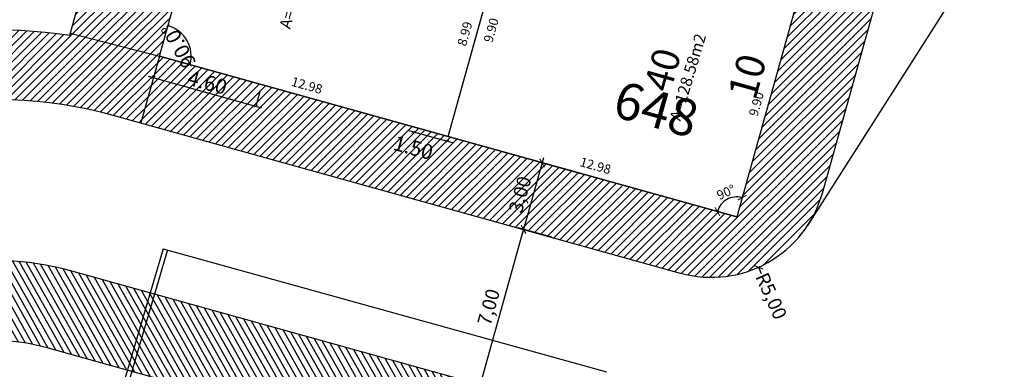
# Model space of a CAD drawing. Units: metres. Extents: x 180691 to 182225, y 1680501 to 1681512.
# Drawn here: x 181079 to 181122, y 1680853 to 1680869 of the extents above; entities that cross this region are included whole.
import ezdxf
from ezdxf.enums import TextEntityAlignment as Align

# ---------------------------------------------------------------- set-up
doc = ezdxf.new("R2010")
doc.units = ezdxf.units.M
doc.header["$MEASUREMENT"] = 0
doc.header["$PDMODE"] = 2
doc.header["$PDSIZE"] = -0.85
doc.linetypes.add('LIN0', pattern=[0])
doc.layers.get('0').update_dxf_attribs({"linetype": 'CONTINUOUS'})
doc.layers.get('DEFPOINTS').update_dxf_attribs({"linetype": 'LIN0'})
for name, color, linetype in [('-COTAS LOTES NOVOS', 2, 'CONTINUOUS'), ('DMAE-PREDIOS', 12, 'CONTINUOUS'), ('DMAE-TESTADAS', 7, 'CONTINUOUS'), ('EVU LOTE CRIADO 2ª', 2, 'LIN0'), ('EVU-alinham projetado', 3, 'CONTINUOUS'), ('EVU-cota obra', 1, 'CONTINUOUS'), ('EVU-cotas ruas', 2, 'CONTINUOUS'), ('EVU-lote criado', 3, 'CONTINUOUS'), ('EVU-lote nº 2ªetapa', 2, 'CONTINUOUS'), ('EVU-meio-fio proj', 3, 'CONTINUOUS'), ('EVU-pav concreto', 251, 'CONTINUOUS'), ('T-EDIF-ALV', 140, 'CONTINUOUS')]:
    doc.layers.add(name, color=color, linetype=linetype)
doc.layers.add("EVU-uh's hachura 2ª etapa", color=252, linetype='CONTINUOUS', lineweight=5)
doc.styles.add('LOTE', font='txt')
doc.styles.add('ROMANS', font='romans.shx')
doc.styles.add('romant', font='romant.shx', dxfattribs={"height": 2})
doc.styles.get("Standard").update_dxf_attribs({"font": 'romans.shx'})
doc.dimstyles.new('COTA LOTE', dxfattribs={"dimtxt": 0.4, "dimasz": 0.3, "dimexe": 0.02, "dimexo": 0.25, "dimgap": 0.3, "dimtad": 1, "dimzin": 0, "dimdsep": 46, "dimtxsty": 'Standard', "dimblk": 'ARCHTICK', "dimcen": 0, "dimdle": 0.25, "dimse1": 1, "dimse2": 1, "dimsd1": 1, "dimsd2": 1, "dimclrd": 1, "dimclre": 1, "dimclrt": 2, "dimaunit": 1, "dimadec": 0, "dimazin": 0, "dimtfac": 1, "dimtix": 1, "dimtofl": 0, "dimtmove": 2, "dimatfit": 0, "dimldrblk": 'ARCHTICK', "dimfxl": 1, "dimtolj": 1, "dimtzin": 0, "dimlwd": -1, "dimlwe": -1, "dimarcsym": 0})
doc.dimstyles.new('COTA OBRA', dxfattribs={"dimtxt": 0.65, "dimasz": 0.15, "dimexe": 0.02, "dimexo": 0.25, "dimgap": 0.1, "dimtad": 1, "dimzin": 0, "dimdsep": 46, "dimtxsty": 'Standard', "dimblk": 'ARCHTICK', "dimcen": 0, "dimdle": 0.25, "dimclrd": 1, "dimclre": 1, "dimclrt": 2, "dimadec": 1, "dimazin": 0, "dimtfac": 1, "dimtix": 1, "dimtofl": 0, "dimtmove": 2, "dimatfit": 0, "dimldrblk": 'ARCHTICK', "dimfxl": 1, "dimtolj": 1, "dimtzin": 0, "dimlwd": -1, "dimlwe": -1, "dimarcsym": 0})
doc.dimstyles.new('COTARUA', dxfattribs={"dimtxt": 0.6, "dimasz": 0.3, "dimexe": 0.245, "dimexo": 0.25, "dimgap": 0.2, "dimtad": 1, "dimzin": 0, "dimtxsty": 'Standard', "dimblk1": 'ARCHTICK', "dimblk2": 'ARCHTICK', "dimsah": 1, "dimcen": 0, "dimdle": 0.25, "dimclrd": 1, "dimclre": 1, "dimclrt": 2, "dimaunit": 1, "dimadec": 0, "dimazin": 0, "dimtfac": 1, "dimtix": 1, "dimtofl": 0, "dimtmove": 2, "dimatfit": 0, "dimldrblk": 'ARCHTICK', "dimfxl": 1, "dimtolj": 1, "dimtzin": 0, "dimarcsym": 0})
doc.dimstyles.new('RAIOS', dxfattribs={"dimscale": 0, "dimtxt": 0.4, "dimasz": 0.3, "dimexe": 0.05, "dimexo": 0.1, "dimgap": 0.1, "dimtad": 1, "dimzin": 0, "dimdsep": 46, "dimtxsty": 'Standard', "dimblk1": 'ARCHTICK', "dimblk2": 'ARCHTICK', "dimsah": 1, "dimcen": 0, "dimdle": 0.05, "dimclrd": 1, "dimclre": 1, "dimclrt": 2, "dimadec": 0, "dimazin": 0, "dimtfac": 1, "dimtmove": 0, "dimatfit": 3, "dimldrblk": 'ARCHTICK', "dimfxl": 1, "dimtolj": 1, "dimtzin": 0, "dimarcsym": 0})
pattern_1 = [(45, (204.89694, 214.00942), (-0.176776695297, 0.176776695297), [])]

# ---------------------------------------------------------------- blocks, each defined once
blk = doc.blocks.new('_ARCHTICK')
at = {"color": 0, "linetype": 'ByBlock', "const_width": 0.15}
blk.add_lwpolyline([(-0.5, -0.5), (0.5, 0.5)], dxfattribs=at)
blk = doc.blocks.new('*D10')
at = {"layer": 'DEFPOINTS', "color": 0, "lineweight": -3, "ltscale": 8, "transparency": 16777216}
for p in [(181101.099, 1680859.558), (181102.563, 1680859.15), (181100.685, 1680852.407)]:
    blk.add_point(p, dxfattribs=at)
at = {"layer": 'EVU-cotas ruas', "color": 1, "lineweight": -2, "ltscale": 8, "transparency": 16777216}
for p, q in [((181099.154, 1680852.574), (181101.166, 1680859.799)), ((181102.322, 1680859.217), (181100.863, 1680859.624)), ((181100.444, 1680852.474), (181098.985, 1680852.88))]:
    blk.add_line(p, q, dxfattribs=at)
at = {"layer": 'EVU-cotas ruas', "color": 1, "lineweight": -2, "ltscale": 8, "transparency": 16777216, "xscale": 0.3, "yscale": 0.3, "zscale": 0.3}
for p, rotation in [((181101.099, 1680859.558), 74.43560474527533), ((181099.221, 1680852.815), 254.4356047452753)]:
    blk.add_blockref('_ARCHTICK', p, dxfattribs=dict(at, rotation=rotation))
at = {"layer": 'EVU-cotas ruas', "color": 2, "ltscale": 8, "transparency": 16777216, "insert": (181099.581, 1680856.184), "char_height": 0.6, "attachment_point": 5, "rotation": 74.4356}
blk.add_mtext('\\A1;7,00', dxfattribs=at)
blk = doc.blocks.new('*D11')
at = {"layer": 'DEFPOINTS', "color": 0, "lineweight": -3, "ltscale": 8, "transparency": 16777216}
for p in [(181101.901, 1680862.437), (181103.774, 1680861.915), (181102.56, 1680859.139)]:
    blk.add_point(p, dxfattribs=at)
at = {"layer": 'EVU-cotas ruas', "color": 1, "lineweight": -2, "ltscale": 8, "transparency": 16777216}
for p, q in [((181101.029, 1680859.306), (181101.968, 1680862.678)), ((181103.533, 1680861.982), (181101.665, 1680862.502)), ((181102.319, 1680859.206), (181100.86, 1680859.612))]:
    blk.add_line(p, q, dxfattribs=at)
at = {"layer": 'EVU-cotas ruas', "color": 1, "lineweight": -2, "ltscale": 8, "transparency": 16777216, "xscale": 0.3, "yscale": 0.3, "zscale": 0.3}
for p, rotation in [((181101.901, 1680862.437), 74.43560474479962), ((181101.096, 1680859.547), 254.4356047447996)]:
    blk.add_blockref('_ARCHTICK', p, dxfattribs=dict(at, rotation=rotation))
at = {"layer": 'EVU-cotas ruas', "color": 2, "ltscale": 8, "transparency": 16777216, "insert": (181100.944, 1680861.072), "char_height": 0.6, "attachment_point": 5, "rotation": 74.4356}
blk.add_mtext('\\A1;3,00', dxfattribs=at)
blk = doc.blocks.new('*D175')
at = {"layer": 'DEFPOINTS', "color": 0, "lineweight": -3, "ltscale": 8, "transparency": 16777216}
for p in [(181109.232, 1680862.477), (181111.275, 1680857.913)]:
    blk.add_point(p, dxfattribs=at)
at = {"layer": 'EVU-cotas ruas', "color": 1, "lineweight": -2, "ltscale": 8, "transparency": 16777216}
blk.add_line((181111.275, 1680857.913), (181111.397, 1680857.639), dxfattribs=at)
at = {"layer": 'EVU-cotas ruas', "color": 1, "lineweight": -2, "ltscale": 8, "transparency": 16777216, "xscale": 0.3, "yscale": 0.3, "zscale": 0.3, "rotation": 114.1107977531569}
blk.add_blockref('_ARCHTICK', (181111.275, 1680857.913), dxfattribs=at)
at = {"layer": 'EVU-cotas ruas', "color": 2, "lineweight": -3, "ltscale": 8, "transparency": 16777216, "insert": (181111.833, 1680856.665), "char_height": 0.6, "attachment_point": 5, "rotation": 294.1108}
blk.add_mtext('\\A1;R5,00', dxfattribs=at)
blk = doc.blocks.new('*D415')
at = {"layer": 'DEFPOINTS', "color": 0, "lineweight": -3, "transparency": 16777216}
for p in [(181118.392, 1680888.938), (181085.317, 1680867.063), (181109.726, 1680860.715), (181110.334, 1680860.094), (181110.334, 1680860.094)]:
    blk.add_point(p, dxfattribs=at)
at = {"layer": 'EVU-cota obra', "color": 1, "lineweight": -2, "transparency": 16777216}
blk.add_arc((181110.334, 1680860.094), 0.869, 74.3919, 164.4336, dxfattribs=at)
at = {"layer": 'EVU-cota obra', "color": 1, "lineweight": -2, "transparency": 16777216, "xscale": 0.3, "yscale": 0.3, "zscale": 0.3}
for p, rotation in [((181110.568, 1680860.931), 344.3918993645107), ((181109.497, 1680860.327), 254.4335658025879)]:
    blk.add_blockref('_ARCHTICK', p, dxfattribs=dict(at, rotation=rotation))
at = {"layer": 'EVU-cota obra', "color": 2, "lineweight": -3, "transparency": 16777216, "insert": (181109.869, 1680861.167), "char_height": 0.4, "attachment_point": 5, "rotation": 23.4236}
blk.add_mtext('\\A1;90°', dxfattribs=at)
blk = doc.blocks.new('*D418')
at = {"layer": 'DEFPOINTS', "color": 0, "lineweight": -3, "transparency": 16777216}
for p in [(181092.839, 1680894.024), (181086.299, 1680868.025), (181085.317, 1680867.063), (181085.317, 1680867.063), (181110.334, 1680860.094)]:
    blk.add_point(p, dxfattribs=at)
at = {"layer": 'EVU-cota obra', "color": 1, "transparency": 16777216}
blk.add_arc((181085.317, 1680867.063), 1.375, 344.4336, 74.4111, dxfattribs=at)
at = {"layer": 'EVU-cota obra', "color": 1, "transparency": 16777216, "xscale": 0.15, "yscale": 0.15, "zscale": 0.15}
for p, rotation in [((181085.687, 1680868.387), 164.4111374338557), ((181086.642, 1680866.694), 254.433565802519)]:
    blk.add_blockref('_ARCHTICK', p, dxfattribs=dict(at, rotation=rotation))
at = {"layer": 'EVU-cota obra', "color": 2, "lineweight": -3, "transparency": 16777216, "insert": (181086.144, 1680867.529), "char_height": 0.65, "attachment_point": 5, "rotation": 119.4224}
blk.add_mtext('\\A1;90.0°', dxfattribs=at)
blk = doc.blocks.new('*D420')
at = {"layer": 'DEFPOINTS', "color": 0, "lineweight": -3, "transparency": 16777216}
for p in [(181085.317, 1680867.063), (181089.749, 1680865.828), (181089.49, 1680864.901)]:
    blk.add_point(p, dxfattribs=at)
at = {"layer": 'EVU-cota obra', "color": 1, "transparency": 16777216}
for p, q in [((181085.25, 1680866.822), (181085.054, 1680866.116)), ((181084.818, 1680866.203), (181089.731, 1680864.834)), ((181089.682, 1680865.587), (181089.485, 1680864.882))]:
    blk.add_line(p, q, dxfattribs=at)
at = {"layer": 'EVU-cota obra', "color": 1, "transparency": 16777216, "xscale": 0.15, "yscale": 0.15, "zscale": 0.15}
for p, rotation in [((181085.059, 1680866.136), 164.4335658061016), ((181089.49, 1680864.901), 344.4335658061016)]:
    blk.add_blockref('_ARCHTICK', p, dxfattribs=dict(at, rotation=rotation))
at = {"layer": 'EVU-cota obra', "color": 2, "lineweight": -3, "transparency": 16777216, "insert": (181087.389, 1680865.928), "char_height": 0.65, "attachment_point": 5, "rotation": 344.4336}
blk.add_mtext('\\A1;4.60', dxfattribs=at)
blk = doc.blocks.new('*D421')
at = {"layer": 'DEFPOINTS', "color": 0, "lineweight": -3, "transparency": 16777216}
for p in [(181096.381, 1680863.981), (181096.323, 1680863.773), (181097.826, 1680863.578)]:
    blk.add_point(p, dxfattribs=at)
at = {"layer": 'EVU-cota obra', "color": 1, "transparency": 16777216}
for p, q in [((181098.009, 1680863.304), (181096.082, 1680863.84)), ((181096.313, 1680863.74), (181096.317, 1680863.754)), ((181097.758, 1680863.337), (181097.762, 1680863.352))]:
    blk.add_line(p, q, dxfattribs=at)
at = {"layer": 'EVU-cota obra', "color": 1, "transparency": 16777216, "xscale": 0.15, "yscale": 0.15, "zscale": 0.15}
for p, rotation in [((181096.323, 1680863.773), 164.4335657953264), ((181097.768, 1680863.371), 344.4335657953264)]:
    blk.add_blockref('_ARCHTICK', p, dxfattribs=dict(at, rotation=rotation))
at = {"layer": 'EVU-cota obra', "color": 2, "lineweight": -3, "transparency": 16777216, "insert": (181096.319, 1680863.101), "char_height": 0.65, "attachment_point": 5, "rotation": 344.4336}
blk.add_mtext('\\A1;1.50', dxfattribs=at)
blk = doc.blocks.new('*D1236')
at = {"layer": 'DEFPOINTS', "color": 0, "lineweight": -3, "ltscale": 0.2, "transparency": 16777216}
for p in [(181100.482, 1680873.115), (181097.826, 1680863.578), (181098.846, 1680863.294)]:
    blk.add_point(p, dxfattribs=at)
at = {"layer": '-COTAS LOTES NOVOS', "color": 2, "lineweight": -3, "ltscale": 0.2, "transparency": 16777216, "insert": (181099.692, 1680868.197), "char_height": 0.4, "attachment_point": 5, "rotation": 74.4336}
blk.add_mtext('\\A1;9.90', dxfattribs=at)
blk = doc.blocks.new('*D1237')
at = {"layer": 'DEFPOINTS', "color": 0, "lineweight": -3, "ltscale": 0.2, "transparency": 16777216}
for p in [(181097.826, 1680863.578), (181110.334, 1680860.094), (181110.334, 1680860.094)]:
    blk.add_point(p, dxfattribs=at)
at = {"layer": '-COTAS LOTES NOVOS', "color": 2, "lineweight": -3, "ltscale": 0.2, "transparency": 16777216, "insert": (181104.214, 1680862.318), "char_height": 0.4, "attachment_point": 5, "rotation": 344.4336}
blk.add_mtext('\\A1;12.98', dxfattribs=at)
blk = doc.blocks.new('*D1238')
at = {"layer": 'DEFPOINTS', "color": 0, "lineweight": -3, "ltscale": 0.2, "transparency": 16777216}
for p in [(181112.998, 1680869.629), (181112.998, 1680869.629), (181110.334, 1680860.094)]:
    blk.add_point(p, dxfattribs=at)
at = {"layer": '-COTAS LOTES NOVOS', "color": 2, "lineweight": -3, "ltscale": 0.2, "transparency": 16777216, "insert": (181111.184, 1680864.996), "char_height": 0.4, "attachment_point": 5, "rotation": 74.3919}
blk.add_mtext('\\A1;9.90', dxfattribs=at)
blk = doc.blocks.new('*D1239')
at = {"layer": 'DEFPOINTS', "color": 0, "lineweight": -3, "ltscale": 0.2, "transparency": 16777216}
for p in [(181100.238, 1680872.238), (181100.238, 1680872.238), (181097.826, 1680863.578)]:
    blk.add_point(p, dxfattribs=at)
at = {"layer": '-COTAS LOTES NOVOS', "color": 2, "lineweight": -3, "ltscale": 0.2, "transparency": 16777216, "insert": (181098.55, 1680868.042), "char_height": 0.4, "attachment_point": 5, "rotation": 74.4336}
blk.add_mtext('\\A1;8.99', dxfattribs=at)
blk = doc.blocks.new('*D1240')
at = {"layer": 'DEFPOINTS', "color": 0, "lineweight": -3, "ltscale": 0.2, "transparency": 16777216}
for p in [(181085.317, 1680867.063), (181097.826, 1680863.578), (181097.826, 1680863.578)]:
    blk.add_point(p, dxfattribs=at)
at = {"layer": '-COTAS LOTES NOVOS', "color": 2, "lineweight": -3, "ltscale": 0.2, "transparency": 16777216, "insert": (181091.706, 1680865.802), "char_height": 0.4, "attachment_point": 5, "rotation": 344.4336}
blk.add_mtext('\\A1;12.98', dxfattribs=at)
blk = doc.blocks.new('*D1241')
at = {"layer": 'DEFPOINTS', "color": 0, "lineweight": -3, "ltscale": 0.2, "transparency": 16777216}
for p in [(181087.734, 1680875.726), (181087.734, 1680875.726), (181085.317, 1680867.063)]:
    blk.add_point(p, dxfattribs=at)
at = {"layer": '-COTAS LOTES NOVOS', "color": 2, "lineweight": -3, "ltscale": 0.2, "transparency": 16777216, "insert": (181087.068, 1680871.414), "char_height": 0.4, "attachment_point": 5, "rotation": 74.4111}
blk.add_mtext('\\A1;8.99', dxfattribs=at)

msp = doc.modelspace()

# ---------------------------------------------------------------- hatches: boundary and pattern name
at = {"layer": 'EVU-pav concreto', "ltscale": 2}
h = msp.add_hatch(dxfattribs=at)
h.set_pattern_fill('ANSI31', color=256, scale=2, style=0)
h.set_pattern_definition(pattern_1)
h.paths.add_polyline_path([(181057.424, 1680911.172), (181056.349, 1680907.319), (181086.903, 1680898.795, -0.414214), (181088.987, 1680895.099), (181081.444, 1680868.063), (181085.317, 1680867.063), (181092.839, 1680894.024, 0.414214), (181087.978, 1680902.648)])
h = msp.add_hatch(dxfattribs=at)
h.set_pattern_fill('ANSI31', color=256, scale=2, style=0)
h.set_pattern_definition(pattern_1)
h.paths.add_polyline_path([(181110.334, 1680860.094), (181085.317, 1680867.063), (181084.512, 1680864.172), (181107.89, 1680857.66, 0.414092), (181114.048, 1680861.133), (181122.376, 1680890.984), (181119.21, 1680891.867), (181118.392, 1680888.938)])
h = msp.add_hatch(dxfattribs=at)
h.set_pattern_fill('ANSI31', color=256, scale=2, style=0)
h.set_pattern_definition(pattern_1)
h.paths.add_polyline_path([(181083.299, 1680864.51), (181084.512, 1680864.172), (181085.317, 1680867.063), (181081.444, 1680868.063), (181081.418, 1680867.971, 0.205725), (181064.629, 1680863.519), (181057.943, 1680858.276), (181059.796, 1680855.932), (181060.542, 1680856.522), (181066.505, 1680861.18, -0.238048)])
h = msp.add_hatch(dxfattribs=at)
h.set_pattern_fill('ANSI31', color=256, scale=2, style=0)
h.set_pattern_definition([(119.4119, (181124.19226, 1680790.12653), (-0.21777794, -0.1227712), [])])
h.paths.add_polyline_path([(181070.814, 1680855.663), (181068.721, 1680854.029, 0.178769), (181065.411, 1680846.401), (181065.888, 1680845.865), (181069.198, 1680848.14, -0.117976), (181071.184, 1680851.562, -0.002495), (181071.25, 1680851.614), (181072.937, 1680852.93, -0.238048), (181080.451, 1680854.414), (181098.286, 1680849.431, -0.414335), (181104.185, 1680838.955), (181103.764, 1680837.451, -0.132879), (181099.622, 1680830.495, -0.381426), (181078.99, 1680831.212), (181085.568, 1680823.914, 0.234523), (181101.983, 1680827.909, 0.134256), (181107.134, 1680836.507), (181107.556, 1680838.015, 0.414559), (181099.22, 1680852.809), (181081.421, 1680857.766, 0.238048)])
h.paths.add_polyline_path([(181071.017, 1680840.022, -0.029379), (181070.395, 1680840.802), (181065.888, 1680845.865), (181065.394, 1680845.525, 0.180544), (181068.464, 1680837.714), (181075.616, 1680829.752, 0.15549), (181085.568, 1680823.914), (181078.99, 1680831.212, -0.018871), (181078.176, 1680832.052)])
h.paths.add_polyline_path([(181069.198, 1680848.14), (181065.888, 1680845.865), (181070.395, 1680840.802, -0.23026)], flags=17)
h.paths.add_polyline_path([(181101.37, 1680840.686), (181104.828, 1680840.686), (181104.828, 1680841.886), (181101.37, 1680841.886)], flags=25)
h.paths.add_polyline_path([(181103.247, 1680845.433), (181105.204, 1680845.433), (181105.204, 1680846.333), (181103.247, 1680846.333)], flags=25)
h.paths.add_polyline_path([(181098.95, 1680830.863), (181101.764, 1680830.863), (181101.764, 1680831.763), (181098.95, 1680831.763)], flags=25)
h.paths.add_polyline_path([(181094.033, 1680853.9), (181094.933, 1680853.9), (181094.933, 1680854.8), (181094.033, 1680854.8)], flags=24)
h.paths.add_polyline_path([(181091.394, 1680852.884), (181098.894, 1680852.884), (181098.894, 1680853.784), (181091.394, 1680853.784)], flags=24)
h.paths.add_polyline_path([(181065.69, 1680847.769), (181066.59, 1680847.769), (181066.59, 1680848.669), (181065.69, 1680848.669)], flags=24)
h.paths.add_polyline_path([(181088.589, 1680820.417), (181083.58, 1680825.928), (181082.691, 1680825.121), (181087.7, 1680819.61)], flags=9)
h.paths.add_polyline_path([(181075.923, 1680831.639), (181077.68, 1680831.639), (181077.68, 1680832.539), (181075.923, 1680832.539)], flags=24)
h.paths.add_polyline_path([(181066.092, 1680845.235), (181069.362, 1680845.157), (181069.387, 1680846.171), (181066.116, 1680846.249)], flags=24)
at = {"layer": "EVU-uh's hachura 2ª etapa", "lineweight": -3, "ltscale": 0.8}
h = msp.add_hatch(color=256, dxfattribs=at)
h.dxf.hatch_style = 1
h.paths.add_polyline_path([(181075.929, 1680963.117), (181075.669, 1680963.19), (181073.931, 1680956.968), (181074.586, 1680956.785), (181074.547, 1680956.651), (181075.386, 1680956.416), (181075.424, 1680956.551), (181075.54, 1680956.519), (181075.999, 1680958.164), (181076.085, 1680958.212), (181076.154, 1680958.09), (181076.772, 1680958.439), (181076.704, 1680958.56), (181076.852, 1680958.644), (181077.485, 1680958.467), (181078.578, 1680962.377), (181078.423, 1680962.42), (181078.181, 1680961.554, -0.414208), (181077.557, 1680962.663), (181077.152, 1680962.776)])
h.paths.add_polyline_path([(181048.017, 1680940.977), (181047.964, 1680940.707), (181047.964, 1680940.707), (181047.837, 1680940.059), (181047.784, 1680939.79), (181049.403, 1680939.472), (181049.437, 1680939.495), (181050.119, 1680939.953), (181050.235, 1680940.542)])
h.paths.add_polyline_path([(181048.303, 1680942.439), (181048.25, 1680942.169), (181048.25, 1680942.169), (181048.123, 1680941.522), (181048.071, 1680941.252), (181050.288, 1680940.817), (181050.404, 1680941.406), (181050.341, 1680941.499), (181049.922, 1680942.122)])
h.paths.add_polyline_path([(181048.651, 1680944.215), (181048.521, 1680943.548), (181048.384, 1680943.576), (181048.216, 1680942.721), (181048.353, 1680942.694), (181048.33, 1680942.577), (181050.006, 1680942.248), (181050.061, 1680942.166), (181049.945, 1680942.088), (181050.341, 1680941.499), (181050.457, 1680941.577), (181050.552, 1680941.436), (181050.426, 1680940.79), (181054.41, 1680940.009), (181054.441, 1680940.166), (181053.557, 1680940.339, -0.414208), (181054.614, 1680941.049), (181054.695, 1680941.461), (181054.939, 1680942.708), (181054.991, 1680942.973)])
h.paths.add_polyline_path([(181050.372, 1680940.515), (181050.245, 1680939.87), (181050.104, 1680939.775), (181050.026, 1680939.891), (181049.437, 1680939.495), (181049.515, 1680939.379), (181049.433, 1680939.324), (181047.757, 1680939.652), (181047.734, 1680939.534), (181047.597, 1680939.561), (181047.429, 1680938.706), (181047.567, 1680938.681), (181047.436, 1680938.013), (181053.775, 1680936.771), (181053.827, 1680937.036), (181054.071, 1680938.282), (181054.152, 1680938.694, -0.40286), (181053.436, 1680939.716), (181053.435, 1680939.716), (181053.442, 1680939.75), (181054.325, 1680939.577), (181054.356, 1680939.734)])
h.paths.add_polyline_path([(181054.613, 1680946.399), (181052.341, 1680946.845), (181051.497, 1680947.01), (181051.208, 1680947.067), (181051.056, 1680947.097), (181050.168, 1680947.271), (181050.138, 1680947.119), (181050.022, 1680946.53), (181049.993, 1680946.378), (181051.023, 1680946.176), (181050.965, 1680945.881), (181051.858, 1680945.706), (181051.916, 1680946.001), (181052.053, 1680945.974), (181051.969, 1680945.542), (181050.801, 1680945.771), (181050.859, 1680946.065), (181049.966, 1680946.24), (181049.908, 1680945.946), (181049.319, 1680946.061), (181049.31, 1680946.017), (181049.173, 1680946.044), (181049.013, 1680945.23), (181049.151, 1680945.203), (181049.029, 1680944.58), (181049, 1680944.432), (181051.512, 1680943.94), (181051.657, 1680944.681), (181051.795, 1680944.654), (181051.649, 1680943.913), (181055.045, 1680943.247), (181055.219, 1680944.136), (181055.45, 1680945.313), (181055.624, 1680946.201), (181055.442, 1680946.237), (181055.281, 1680945.412, -0.415823)])
h.paths.add_polyline_path([(181047.563, 1680946.406), (181047.243, 1680944.777), (181048.862, 1680944.459), (181048.891, 1680944.607), (181049.013, 1680945.23), (181049.182, 1680946.088)])
h.paths.add_polyline_path([(181047.96, 1680947.704), (181047.901, 1680947.404), (181047.786, 1680946.816), (181047.727, 1680946.516), (181049.797, 1680946.11), (181049.885, 1680946.557), (181050.022, 1680946.53), (181050.138, 1680947.119), (181050, 1680947.146), (181050.03, 1680947.298)])
h.paths.add_polyline_path([(181048.454, 1680950.226), (181048.334, 1680949.612), (181048.103, 1680948.435), (181047.987, 1680947.841), (181050.239, 1680947.4), (181050.212, 1680947.262), (181051.056, 1680947.097), (181051.083, 1680947.234), (181051.235, 1680947.204), (181051.702, 1680949.589)])
h.paths.add_polyline_path([(181051.84, 1680949.562), (181051.372, 1680947.177), (181051.524, 1680947.148), (181051.497, 1680947.01), (181052.341, 1680946.845), (181052.368, 1680946.982), (181054.473, 1680946.569), (181054.589, 1680947.163), (181054.82, 1680948.341), (181054.941, 1680948.954)])
h.paths.add_polyline_path([(181048.971, 1680952.865), (181048.855, 1680952.272), (181048.624, 1680951.094), (181048.504, 1680950.481), (181051.752, 1680949.844), (181052.22, 1680952.229), (181052.068, 1680952.258), (181052.094, 1680952.396), (181051.251, 1680952.561), (181051.224, 1680952.424)])
h.paths.add_polyline_path([(181053.353, 1680952.006), (181053.38, 1680952.144), (181052.536, 1680952.309), (181052.509, 1680952.172), (181052.357, 1680952.202), (181051.89, 1680949.817), (181054.991, 1680949.209), (181055.111, 1680949.823), (181055.342, 1680951), (181055.458, 1680951.594)])
h.paths.add_polyline_path([(181049.231, 1680954.19), (181049.173, 1680953.891), (181049.057, 1680953.302), (181048.998, 1680953.003), (181051.069, 1680952.597), (181051.099, 1680952.749), (181051.236, 1680952.722), (181051.352, 1680953.311), (181051.214, 1680953.338), (181051.302, 1680953.784)])
h.paths.add_polyline_path([(181051.197, 1680955.639), (181051.168, 1680955.492), (181051.046, 1680954.869), (181050.908, 1680954.896), (181050.749, 1680954.081), (181050.886, 1680954.054), (181051.466, 1680953.895), (181051.408, 1680953.6), (181052.301, 1680953.425), (181052.359, 1680953.72), (181053.527, 1680953.491), (181053.442, 1680953.059), (181053.305, 1680953.086), (181053.363, 1680953.38), (181052.47, 1680953.555), (181052.412, 1680953.261), (181051.381, 1680953.463), (181051.352, 1680953.311), (181051.236, 1680952.722), (181051.206, 1680952.57), (181051.251, 1680952.561), (181052.094, 1680952.396), (181052.247, 1680952.366), (181052.536, 1680952.309), (181053.38, 1680952.144), (181055.652, 1680951.699, -0.405393), (181056.613, 1680952.366), (181056.643, 1680952.36), (181056.481, 1680951.536), (181056.663, 1680951.5), (181056.837, 1680952.388), (181057.067, 1680953.566), (181057.242, 1680954.454), (181053.846, 1680955.12), (181053.701, 1680954.379), (181053.564, 1680954.406), (181053.709, 1680955.147)])
h.paths.add_polyline_path([(181049.44, 1680955.984), (181049.121, 1680954.355), (181050.74, 1680954.037), (181050.749, 1680954.081), (181050.908, 1680954.896), (181051.03, 1680955.519), (181051.059, 1680955.666)])
h.paths.add_polyline_path([(181052.839, 1680940.759), (181053.254, 1680942.237), (181051.514, 1680942.726), (181051.099, 1680941.248)], flags=24)
h.paths.add_polyline_path([(181052.006, 1680937.603), (181052.421, 1680939.08), (181050.682, 1680939.568), (181050.267, 1680938.091)], flags=24)
h.paths.add_polyline_path([(181054.017, 1680944.169), (181054.435, 1680945.657), (181052.665, 1680946.154), (181052.247, 1680944.666)], flags=24)
h.paths.add_polyline_path([(181055.431, 1680952.4), (181055.846, 1680953.877), (181054.106, 1680954.366), (181053.691, 1680952.888)], flags=24)
h.paths.add_polyline_path([(181087.196, 1680866.657), (181085.942, 1680868.881), (181085.093, 1680868.402), (181086.347, 1680866.178)], flags=9)
h.paths.add_polyline_path([(181093.431, 1680866.917), (181094.101, 1680869.302), (181092.332, 1680869.799), (181091.662, 1680867.414)], flags=9)
h.paths.add_polyline_path([(181094.974, 1680871.265), (181095.644, 1680873.65), (181093.875, 1680874.147), (181093.205, 1680871.762)], flags=9)
h.paths.add_polyline_path([(181095.112, 1680875.027), (181095.782, 1680877.412), (181094.013, 1680877.909), (181093.343, 1680875.524)], flags=9)
h.paths.add_polyline_path([(181096.245, 1680877.992), (181096.915, 1680880.377), (181095.144, 1680880.875), (181094.474, 1680878.489)], flags=9)

# ---------------------------------------------------------------- linework, layer by layer
at = {"layer": 'EVU LOTE CRIADO 2ª', "lineweight": -3}
for points in [[(181097.826, 1680863.578), (181104.907, 1680889)], [(181085.317, 1680867.063), (181097.826, 1680863.578)], [(181097.826, 1680863.578), (181110.334, 1680860.094)]]:
    msp.add_lwpolyline(points, dxfattribs=at)
at = {"layer": 'EVU-alinham projetado', "lineweight": -3, "ltscale": 8}
msp.add_lwpolyline([(181056.349, 1680907.319), (181086.903, 1680898.795, -0.414214), (181088.987, 1680895.099), (181081.418, 1680867.971, 0.191906), (181065.45, 1680864.163), (181056.198, 1680856.908, -0.02555), (181046.002, 1680870.278), (181056.35, 1680907.32)], format="xyb", dxfattribs=at)
at = {"layer": 'EVU-alinham projetado', "lineweight": -3}
msp.add_lwpolyline([(181107.699, 1680899.514), (181109.028, 1680897.458), (181108.316, 1680894.902), (181119.21, 1680891.867), (181118.392, 1680888.938), (181110.334, 1680860.094), (181085.317, 1680867.063), (181092.839, 1680894.024, 0.414214), (181087.978, 1680902.648)], format="xyb", dxfattribs=at)
at = {"layer": 'EVU-alinham projetado'}
msp.add_lwpolyline([(181071.025, 1680840.014), (181078.176, 1680832.052, 0.403199), (181099.622, 1680830.495, 0.132879), (181103.764, 1680837.451), (181104.185, 1680838.955, 0.414335), (181098.286, 1680849.431), (181080.451, 1680854.414, 0.238048), (181072.937, 1680852.93), (181071.25, 1680851.614)], format="xyb", dxfattribs=at)
at = {"layer": 'EVU-lote criado', "lineweight": -3, "ltscale": 0.8}
msp.add_lwpolyline([(181097.826, 1680863.578), (181100.482, 1680873.115)], dxfattribs=at)
at = {"layer": 'EVU-lote criado', "lineweight": -3}
msp.add_lwpolyline([(181085.317, 1680867.063), (181110.334, 1680860.094)], dxfattribs=at)
at = {"layer": 'EVU-meio-fio proj', "color": 1, "lineweight": -3, "ltscale": 8}
msp.add_line((181139.228, 1680900.362), (181113.402, 1680859.718), dxfattribs=at)
at = {"layer": 'EVU-meio-fio proj', "lineweight": -3, "ltscale": 8}
msp.add_lwpolyline([(181053.185, 1680855.054, 0.40675), (181058.044, 1680854.548), (181060.542, 1680856.522), (181066.505, 1680861.18, -0.238048), (181083.299, 1680864.51), (181107.89, 1680857.66, 0.414092), (181114.048, 1680861.133), (181138.569, 1680949.027, 0.414122)], format="xyb", dxfattribs=at)
msp.add_lwpolyline([(181107.134, 1680836.507), (181107.556, 1680838.015, 0.414559), (181099.22, 1680852.809), (181081.421, 1680857.766, 0.238048), (181070.814, 1680855.663), (181068.721, 1680854.029, 0.392213), (181068.464, 1680837.714), (181075.616, 1680829.752, 0.404774), (181101.983, 1680827.909, 0.134256)], format="xyb", close=True, dxfattribs=at)
at = {"layer": 'EVU-pav concreto', "lineweight": -3, "ltscale": 8}
for points in [[(181081.444, 1680868.063), (181085.317, 1680867.063)], [(181085.317, 1680867.063), (181084.512, 1680864.172)]]:
    msp.add_lwpolyline(points, dxfattribs=at)
at = {"layer": 'T-EDIF-ALV'}
for points in [[(181085.468, 1680858.715), (181080.222, 1680840.852)], [(181085.661, 1680858.662), (181080.414, 1680840.796)], [(181085.468, 1680858.715), (181104.694, 1680853.369)]]:
    msp.add_lwpolyline(points, dxfattribs=at)

# ---------------------------------------------------------------- texts
at = {"layer": '-COTAS LOTES NOVOS', "lineweight": -3, "ltscale": 0.2, "transparency": 33554687, "style": 'ROMANS'}
for s, rotation, p in [('A=116.74m2', 74.4334, (181091.502, 1680870.088)), ('A=128.58m2', 73.2239, (181108.454, 1680866.088))]:
    msp.add_text(s, height=0.5, rotation=rotation, dxfattribs=at).set_placement(p, align=Align.CENTER)
at = {"layer": 'DMAE-PREDIOS', "style": 'romant'}
msp.add_text('648', height=1.6, rotation=344.4111, dxfattribs=at).set_placement((181106.79, 1680864.57), align=Align.MIDDLE)
at = {"layer": 'DMAE-TESTADAS', "style": 'ROMANS'}
msp.add_text('10', height=1.25, rotation=74.3919, dxfattribs=at).set_placement((181110.944, 1680866.147), align=Align.MIDDLE)
at = {"layer": 'EVU-lote nº 2ªetapa', "lineweight": -3, "ltscale": 0.8, "style": 'LOTE'}
msp.add_text('40', height=1.2, rotation=74.3116, dxfattribs=at).set_placement((181107.697, 1680866.319), align=Align.CENTER)

# ---------------------------------------------------------------- dimensions: what is measured, and where the dimension line sits
at = {"layer": '-COTAS LOTES NOVOS', "lineweight": -3, "ltscale": 0.2, "transparency": 33554687}
dim = msp.add_linear_dim(base=(181087.734, 1680875.726), p1=(181085.317, 1680867.063), p2=(181087.734, 1680875.726), angle=74.4111, dimstyle='COTA LOTE', dxfattribs=at)
dim.commit()
dim.dimension.update_dxf_attribs({"geometry": '*D1241', "text_midpoint": (181087.068, 1680871.414), "dimtype": 161})
for p1, p2, distance, picture, middle in [((181100.482, 1680873.115), (181097.826, 1680863.578), 1.059, '*D1236', (181099.692, 1680868.197)), ((181097.826, 1680863.578), (181100.238, 1680872.238), 0, '*D1239', (181098.55, 1680868.042)), ((181110.334, 1680860.094), (181112.998, 1680869.629), 0, '*D1238', (181111.184, 1680864.996)), ((181085.3172, 1680867.0628), (181097.8255, 1680863.5783), 0, '*D1240', (181091.7056, 1680865.8022)), ((181097.826, 1680863.578), (181110.334, 1680860.094), 0, '*D1237', (181104.214, 1680862.318))]:
    dim = msp.add_aligned_dim(p1=p1, p2=p2, distance=distance, dimstyle='COTA LOTE', dxfattribs=at)
    dim.commit()
    dim.dimension.update_dxf_attribs({"geometry": picture, "text_midpoint": middle})
at = {"layer": 'EVU-cota obra', "lineweight": -3}
dim = msp.add_angular_dim_2l(base=(181086.299, 1680868.025), line1=((181092.839, 1680894.024), (181085.317, 1680867.063)), line2=((181085.317, 1680867.063), (181110.334, 1680860.094)), dimstyle='COTA OBRA', dxfattribs=at)
dim.commit()
dim.dimension.update_dxf_attribs({"geometry": '*D418', "text_midpoint": (181086.144, 1680867.529)})
dim = msp.add_angular_dim_2l(base=(181109.726, 1680860.715), line1=((181110.334, 1680860.094), (181118.392, 1680888.938)), line2=((181085.317, 1680867.063), (181110.334, 1680860.094)), dimstyle='RAIOS', override={"dimscale": 1}, dxfattribs=at)
dim.commit()
dim.dimension.update_dxf_attribs({"geometry": '*D415', "text_midpoint": (181109.988, 1680860.891), "dimtype": 162})
dim = msp.add_aligned_dim(p1=(181085.317, 1680867.063), p2=(181089.749, 1680865.828), distance=-0.963, dimstyle='COTA OBRA', dxfattribs=at)
dim.commit()
dim.dimension.update_dxf_attribs({"geometry": '*D420', "text_midpoint": (181087.389, 1680865.928)})
dim = msp.add_linear_dim(base=(181096.323, 1680863.773), p1=(181097.826, 1680863.578), p2=(181096.381, 1680863.981), angle=164.4336, dimstyle='COTA OBRA', dxfattribs=at)
dim.commit()
dim.dimension.update_dxf_attribs({"geometry": '*D421', "text_midpoint": (181096.319, 1680863.101), "dimtype": 161})
at = {"layer": 'EVU-cotas ruas', "ltscale": 8}
for base, p1, p2, angle, picture, middle, dimtype in [((181101.901, 1680862.437), (181102.56, 1680859.139), (181103.774, 1680861.915), 254.4356, '*D11', (181101.481, 1680860.923), 160), ((181101.099, 1680859.558), (181100.685, 1680852.407), (181102.563, 1680859.15), 74.4356, '*D10', (181100.117, 1680856.034), 161)]:
    dim = msp.add_linear_dim(base=base, p1=p1, p2=p2, angle=angle, dimstyle='COTARUA', override={"dimtmove": 1}, dxfattribs=at)
    dim.commit()
    dim.dimension.update_dxf_attribs({"geometry": picture, "text_midpoint": middle, "dimtype": dimtype})
at = {"layer": 'EVU-cotas ruas', "lineweight": -3, "ltscale": 8}
dim = msp.add_radius_dim(center=(181109.232, 1680862.477), mpoint=(181111.275, 1680857.913), dimstyle='COTARUA', dxfattribs=at)
dim.commit()
dim.dimension.update_dxf_attribs({"geometry": '*D175', "text_midpoint": (181111.833, 1680856.665), "dimtype": 164})

doc.saveas('drawing.dxf')
